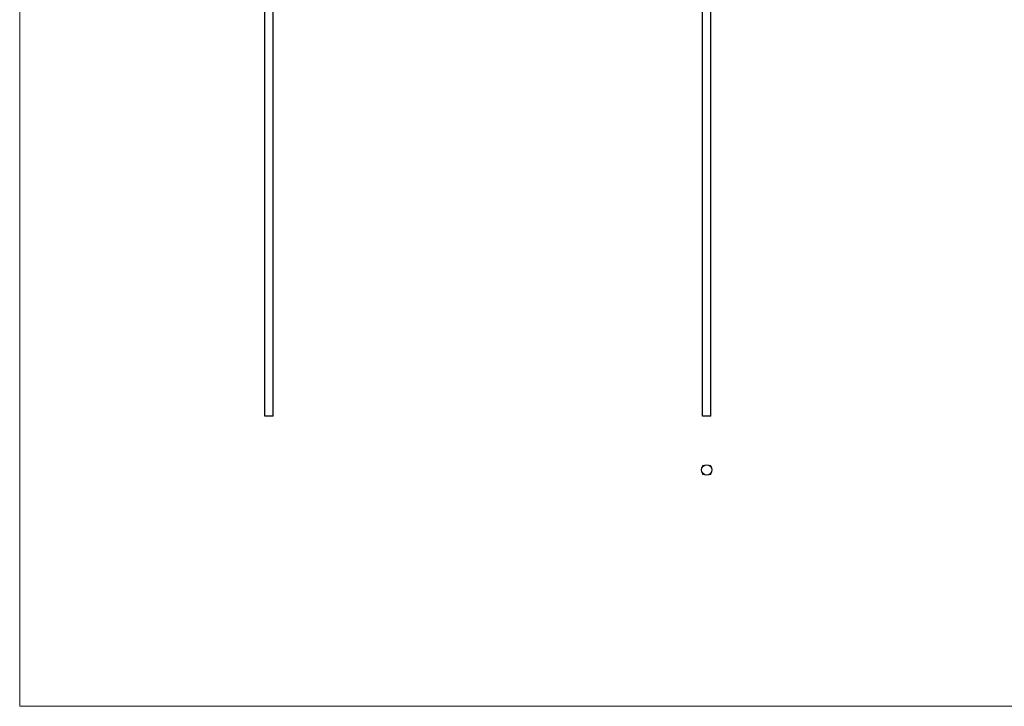
# Model space of a CAD drawing. Units: millimetres. Extents: x 50 to 2920, y 50 to 2050.
# Drawn here: x 50 to 1485, y 50 to 1050 of the extents above; entities that cross this region are included whole.
import ezdxf

# ---------------------------------------------------------------- set-up
doc = ezdxf.new("R2010")
doc.units = ezdxf.units.MM
doc.header["$LTSCALE"] = 10

msp = doc.modelspace()

# ---------------------------------------------------------------- linework, layer by layer
at = {"color": 7, "linetype": 'Continuous', "lineweight": 18}
for p, q in [((50, 2050), (50, 50)), ((50, 50), (2920, 50))]:
    msp.add_line(p, q, dxfattribs=at)
at = {"color": 7, "linetype": 'Continuous', "lineweight": 25}
for p, q in [((407.4, 472.4), (407.4, 1602.4)), ((419.4, 472.4), (419.4, 1602.4)), ((1045.3, 472.4), (1045.3, 1602.4)), ((1057.3, 472.4), (1057.3, 1602.4)), ((419.4, 472.4), (407.4, 472.4)), ((1057.3, 472.4), (1045.3, 472.4)), ((1045.3, 400.2), (1046, 399.5)), ((1045.3, 400.2), (1045.3, 398.7)), ((1046.8, 400.2), (1045.3, 400.2)), ((1045.3, 389.7), (1045.3, 388.2)), ((1045.3, 388.2), (1046, 388.9)), ((1045.3, 388.2), (1046.8, 388.2)), ((1057.3, 400.2), (1055.8, 400.2)), ((1055.8, 388.2), (1057.3, 388.2)), ((1057.3, 400.2), (1056.6, 399.5)), ((1056.6, 388.9), (1057.3, 388.2)), ((1057.3, 398.7), (1057.3, 400.2)), ((1057.3, 388.2), (1057.3, 389.7))]:
    msp.add_line(p, q, dxfattribs=at)
msp.add_circle((1051.3, 394.2), 7.5, dxfattribs=at)

doc.saveas('drawing.dxf')
